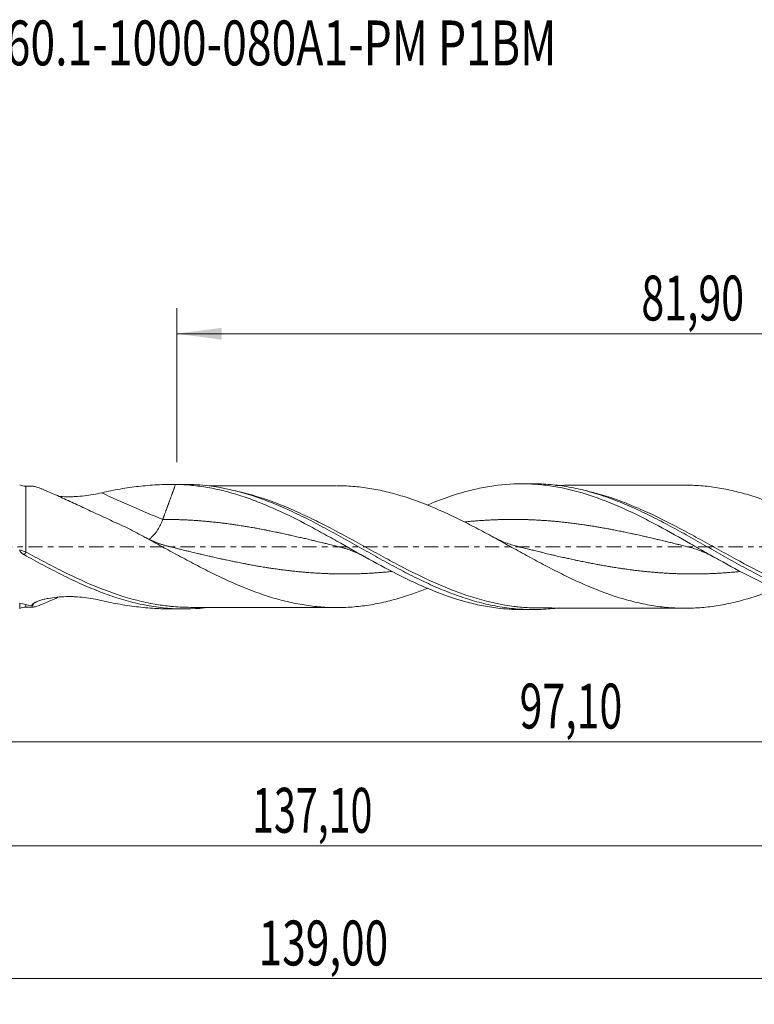
# Model space of a CAD drawing. Units: millimetres. Extents: x -55 to 116, y -36 to 41.
# Drawn here: x 5 to 62, y -36 to 41 of the extents above; entities that cross this region are included whole.
import ezdxf

# ---------------------------------------------------------------- set-up
doc = ezdxf.new("R2010")
doc.units = ezdxf.units.MM
doc.linetypes.add('CENTER', pattern=[47.5, 22, -8.5, 8.5, -8.5])
for name, color, linetype in [('1', 4, 'Continuous'), ('2', 7, 'Continuous'), ('SK2', 7, 'Continuous'), ('SK4', 2, 'CENTER'), ('SK6', 5, 'Continuous')]:
    doc.layers.add(name, color=color, linetype=linetype)
doc.styles.add('iso_b_vert', font='simplex.shx')
doc.dimstyles.get("Standard").update_dxf_attribs({"dimtxt": 0.18, "dimasz": 0.18, "dimexe": 0.18, "dimexo": 0.0625, "dimgap": 0.09, "dimtad": 1, "dimzin": 0, "dimdsep": 52, "dimtxsty": 'Standard', "dimcen": 0.09, "dimadec": 0, "dimazin": 0, "dimtfac": 1, "dimtdec": 4, "dimtofl": 0, "dimtmove": 0, "dimatfit": 3, "dimfxl": 1, "dimtolj": 1, "dimtzin": 0, "dimarcsym": 0})

# ---------------------------------------------------------------- blocks, each defined once
blk = doc.blocks.new('_U0')
at = {"layer": '2', "lineweight": 13}
for p, q in [((0, -1.5875), (0, -17.213398)), ((97.0966, -6.5875), (97.0966, -17.213398)), ((0, -15.213398), (97.0966, -15.213398))]:
    blk.add_line(p, q, dxfattribs=at)
at = {"layer": '2', "lineweight": 18}
for points in [[(0, -15.213398), (3.499998, -14.752615), (3.500002, -15.674182)], [(97.0966, -15.213398), (93.596602, -15.674182), (93.596598, -14.752615)]]:
    blk.add_solid(points, dxfattribs=at)
at = {"layer": '2', "lineweight": 13, "insert": (43.848435, -14.180765), "char_height": 3.5, "attachment_point": 7, "line_spacing_factor": 1.084337, "style": 'iso_b_vert'}
blk.add_mtext('\\W0.6713;97,10', dxfattribs=at)
blk = doc.blocks.new('_U1')
at = {"layer": 'SK2', "lineweight": 13}
for p, q in [((99, -1.5875), (99, -35.692985)), ((-40, -6.5875), (-40, -35.692985)), ((-40, -33.692985), (99, -33.692985))]:
    blk.add_line(p, q, dxfattribs=at)
at = {"layer": 'SK2', "lineweight": 18}
for points in [[(-40, -33.692985), (-36.500002, -33.232202), (-36.499998, -34.153769)], [(99, -33.692985), (95.500002, -34.153769), (95.499998, -33.232202)]]:
    blk.add_solid(points, dxfattribs=at)
at = {"layer": 'SK2', "lineweight": 13, "insert": (23.492401, -32.660352), "char_height": 3.5, "attachment_point": 7, "line_spacing_factor": 1.084337, "style": 'iso_b_vert'}
blk.add_mtext('\\W0.6930;139,00', dxfattribs=at)
blk = doc.blocks.new('_U2')
at = {"layer": 'SK2', "lineweight": 13}
for p, q in [((17.1, 6.5875), (17.1, 18.609119)), ((99, 1.5875), (99, 18.609119)), ((17.1, 16.609119), (99, 16.609119))]:
    blk.add_line(p, q, dxfattribs=at)
at = {"layer": 'SK2', "lineweight": 18}
for points in [[(17.1, 16.609119), (20.599998, 17.069903), (20.600002, 16.148335)], [(99, 16.609119), (95.500002, 16.148335), (95.499998, 17.069903)]]:
    blk.add_solid(points, dxfattribs=at)
at = {"layer": 'SK2', "lineweight": 13, "insert": (53.350135, 17.641753), "char_height": 3.5, "attachment_point": 7, "line_spacing_factor": 1.084337, "style": 'iso_b_vert'}
blk.add_mtext('\\W0.6713;81,90', dxfattribs=at)
blk = doc.blocks.new('_U4')
at = {"layer": 'SK2', "lineweight": 13}
for p, q in [((-40, -6.5875), (-40, -25.343428)), ((97.0966, -6.5875), (97.0966, -25.343428)), ((-40, -23.343428), (97.0966, -23.343428))]:
    blk.add_line(p, q, dxfattribs=at)
at = {"layer": 'SK2', "lineweight": 18}
for points in [[(-40, -23.343428), (-36.500002, -22.882645), (-36.499998, -23.804212)], [(97.0966, -23.343428), (93.596602, -23.804212), (93.596598, -22.882645)]]:
    blk.add_solid(points, dxfattribs=at)
at = {"layer": 'SK2', "lineweight": 13, "insert": (22.978135, -22.310795), "char_height": 3.5, "attachment_point": 7, "line_spacing_factor": 1.084337, "style": 'iso_b_vert'}
blk.add_mtext('\\W0.6440;137,10', dxfattribs=at)

msp = doc.modelspace()

# ---------------------------------------------------------------- linework, layer by layer
at = {"layer": '1', "lineweight": 18}
for p, q in [((17.672, 4.857), (16.715, 4.855)), ((44.871, 4.906), (43.975, 4.904)), ((16.715, -4.855), (17.672, -4.857)), ((43.975, -4.904), (44.871, -4.906))]:
    msp.add_line(p, q, dxfattribs=at)
for centre, start_param, end_param in [((5.331, 5.71), -2.071456, -1.566368), ((5.331, -5.71), 1.571075, 2.071072)]:
    msp.add_ellipse(centre, major_axis=(1, 0), ratio=0.999987, start_param=start_param, end_param=end_param, dxfattribs=at)
at = {"layer": '1', "lineweight": 13}
for centre, major_axis, ratio, start_param, end_param in [((16.009, 61.37), (-49.983, 54.9), 0.665337, 2.124892, 2.201893), ((5.332, -0.443), (0.15, 0.26), 0.042667, 1.493323, 2.422931), ((14.28, -59.796), (49.983, 54.9), 0.665337, 1.070231, 1.074977)]:
    msp.add_ellipse(centre, major_axis=major_axis, ratio=ratio, start_param=start_param, end_param=end_param, dxfattribs=at)
at = {"layer": '1', "lineweight": 18}
for points, degree in [([(5.892, 4.711), (5.613, 4.711), (5.333, 4.71)], 2), ([(17.008, 4.854), (16.758, 4.172), (16.508, 3.49), (16.258, 2.809), (16.009, 2.127)], 4), ([(16.43, 0.032), (15.481, 0.262), (14.547, 0.779)], 2), ([(29.857, -0.033), (30.864, -0.278), (31.855, -0.841)], 2), ([(5.743, -4.593), (5.45, -4.542), (5.157, -4.482), (4.864, -4.415)], 3), ([(5.743, -4.593), (5.795, -4.543), (5.859, -4.487), (5.931, -4.426)], 3), ([(5.924, -4.505), (5.863, -4.535), (5.803, -4.564), (5.743, -4.593)], 3)]:
    msp.add_open_spline(points, degree=degree, dxfattribs=at)
at = {"layer": '1', "lineweight": 13}
for points, knots in [([(5.333, -0.416), (5.333, -0.017), (5.333, 0.378), (5.333, 0.967), (5.333, 1.163), (5.333, 1.449), (5.333, 1.544), (5.333, 1.731), (5.333, 1.824), (5.333, 2.279), (5.333, 2.616), (5.333, 3.006), (5.333, 3.082), (5.333, 3.23), (5.333, 3.302), (5.333, 3.509), (5.333, 3.638), (5.333, 3.876), (5.333, 3.986), (5.333, 4.185), (5.333, 4.273), (5.333, 4.388), (5.333, 4.423), (5.333, 4.488), (5.333, 4.517), (5.333, 4.596), (5.333, 4.676), (5.333, 4.706), (5.333, 4.71), (5.333, 4.71), (5.333, 4.71)], [0, 0, 0, 0, 0.152369, 0.152369, 0.228554, 0.228554, 0.266647, 0.266647, 0.304739, 0.304739, 0.457108, 0.457108, 0.495201, 0.495201, 0.533293, 0.533293, 0.609478, 0.609478, 0.685663, 0.685663, 0.761847, 0.761847, 0.79994, 0.79994, 0.838032, 0.838032, 0.914217, 0.990401, 0.990401, 1, 1, 1, 1]), ([(43.609, -4.68), (43.546, -4.673), (43.484, -4.666), (43.18, -4.628), (42.939, -4.593), (41.739, -4.39), (40.788, -4.146), (39.359, -3.675), (38.882, -3.5), (38.163, -3.214), (37.923, -3.115), (37.442, -2.909), (37.2, -2.802), (35.998, -2.255), (35.047, -1.772), (33.617, -1.014), (33.14, -0.755), (32.422, -0.362), (32.182, -0.23), (31.7, 0.034), (31.459, 0.167), (30.255, 0.827), (29.303, 1.342), (27.873, 2.066), (27.396, 2.299), (26.677, 2.632), (26.437, 2.741), (25.956, 2.951), (25.714, 3.054), (24.509, 3.546), (23.557, 3.876), (22.206, 4.237), (21.809, 4.33), (21.411, 4.409)], [0, 0, 0, 0, 0.008408, 0.008408, 0.040745, 0.040745, 0.170094, 0.170094, 0.234769, 0.234769, 0.267106, 0.267106, 0.299444, 0.299444, 0.428793, 0.428793, 0.493468, 0.493468, 0.525805, 0.525805, 0.558143, 0.558143, 0.687492, 0.687492, 0.752167, 0.752167, 0.784504, 0.784504, 0.816841, 0.816841, 0.946191, 0.946191, 1, 1, 1, 1]), ([(70.859, -4.735), (70.797, -4.728), (70.735, -4.721), (70.433, -4.684), (70.194, -4.649), (69.478, -4.53), (69.003, -4.43), (67.578, -4.071), (66.628, -3.754), (65.428, -3.276), (65.187, -3.176), (64.707, -2.97), (64.468, -2.863), (63.752, -2.536), (63.276, -2.306), (61.85, -1.589), (60.901, -1.074), (59.7, -0.412), (59.459, -0.278), (58.979, -0.011), (58.739, 0.122), (58.023, 0.519), (57.547, 0.781), (56.12, 1.554), (55.17, 2.048), (53.97, 2.615), (53.728, 2.726), (53.247, 2.94), (53.007, 3.044), (52.286, 3.345), (51.806, 3.53), (51.084, 3.784), (50.842, 3.864), (50.361, 4.015), (50.12, 4.085), (49.536, 4.246), (49.192, 4.33), (48.848, 4.404)], [0, 0, 0, 0, 0.008469, 0.008469, 0.041055, 0.041055, 0.106228, 0.106228, 0.236572, 0.236572, 0.269158, 0.269158, 0.301744, 0.301744, 0.366916, 0.366916, 0.497261, 0.497261, 0.529847, 0.529847, 0.562433, 0.562433, 0.627605, 0.627605, 0.757949, 0.757949, 0.790536, 0.790536, 0.823122, 0.823122, 0.888294, 0.888294, 0.92088, 0.92088, 0.953466, 0.953466, 1, 1, 1, 1]), ([(29.879, -0.038), (29.857, -0.033), (29.724, 0), (29.553, 0.042), (29.331, 0.097), (29.145, 0.142), (28.885, 0.206), (28.663, 0.26), (28.44, 0.314), (28.255, 0.359), (27.995, 0.422), (27.772, 0.475), (27.55, 0.529), (27.364, 0.573), (27.104, 0.634), (26.882, 0.686), (26.659, 0.737), (26.473, 0.78), (26.214, 0.839), (25.991, 0.889), (25.768, 0.938), (25.583, 0.979), (25.323, 1.035), (25.1, 1.083), (24.878, 1.129), (24.692, 1.168), (24.432, 1.221), (24.21, 1.265), (23.987, 1.309), (23.801, 1.344), (23.542, 1.393), (23.319, 1.434), (23.096, 1.474), (22.911, 1.506), (22.651, 1.551), (22.428, 1.588), (22.206, 1.624), (22.02, 1.653), (21.76, 1.692), (21.538, 1.725), (21.315, 1.756), (21.13, 1.781), (20.87, 1.816), (20.647, 1.843), (20.425, 1.87), (20.239, 1.891), (19.979, 1.92), (19.757, 1.943), (19.534, 1.964), (19.348, 1.981), (19.089, 2.004), (18.866, 2.021), (18.643, 2.038), (18.458, 2.05), (18.198, 2.067), (17.975, 2.079), (17.753, 2.09), (17.567, 2.098), (17.307, 2.107), (17.085, 2.114), (16.899, 2.119), (16.714, 2.122), (16.417, 2.126), (16.157, 2.127), (16.009, 2.127)], [0, 0, 0, 0, 0.004727, 0.028806, 0.036832, 0.052885, 0.068938, 0.093017, 0.101044, 0.117096, 0.133149, 0.157228, 0.165255, 0.181307, 0.19736, 0.221439, 0.229466, 0.245519, 0.261571, 0.285651, 0.293677, 0.30973, 0.325783, 0.349862, 0.357888, 0.373941, 0.389994, 0.414073, 0.422099, 0.438152, 0.454205, 0.478284, 0.486311, 0.502363, 0.518416, 0.542495, 0.550522, 0.566575, 0.582627, 0.606707, 0.614733, 0.630786, 0.646839, 0.670918, 0.678944, 0.694997, 0.71105, 0.735129, 0.743155, 0.759208, 0.775261, 0.79934, 0.807366, 0.823419, 0.839472, 0.863551, 0.871578, 0.88763, 0.903683, 0.927762, 0.935789, 0.943815, 0.967894, 1, 1, 1, 1]), ([(57.073, -0.037), (57.041, -0.029), (56.935, -0.003), (56.755, 0.042), (56.495, 0.105), (56.272, 0.16), (56.05, 0.214), (55.864, 0.26), (55.604, 0.323), (55.382, 0.377), (55.159, 0.431), (54.973, 0.475), (54.714, 0.537), (54.491, 0.59), (54.268, 0.642), (54.083, 0.686), (53.823, 0.746), (53.6, 0.797), (53.378, 0.847), (53.192, 0.889), (52.932, 0.946), (52.71, 0.995), (52.487, 1.043), (52.301, 1.082), (52.042, 1.137), (51.819, 1.183), (51.596, 1.228), (51.411, 1.265), (51.151, 1.316), (50.928, 1.358), (50.706, 1.4), (50.52, 1.434), (50.26, 1.48), (50.038, 1.519), (49.815, 1.557), (49.63, 1.588), (49.37, 1.629), (49.147, 1.664), (48.925, 1.697), (48.739, 1.725), (48.479, 1.761), (48.257, 1.791), (48.034, 1.82), (47.848, 1.843), (47.589, 1.874), (47.366, 1.9), (47.143, 1.924), (46.958, 1.943), (46.698, 1.968), (46.475, 1.988), (46.253, 2.007), (46.067, 2.021), (45.807, 2.04), (45.585, 2.055), (45.362, 2.068), (45.176, 2.079), (44.917, 2.091), (44.694, 2.101), (44.471, 2.109), (44.286, 2.114), (44.026, 2.12), (43.803, 2.124), (43.581, 2.126), (43.395, 2.127), (43.135, 2.127), (42.913, 2.125), (42.69, 2.121), (42.505, 2.118), (42.245, 2.111), (42.022, 2.103), (41.8, 2.094), (41.614, 2.086), (41.354, 2.073), (41.132, 2.059), (40.909, 2.045), (40.723, 2.032), (40.464, 2.012), (40.241, 1.994), (40.018, 1.974), (39.833, 1.957), (39.673, 1.941), (39.587, 1.932), (39.575, 1.931)], [0, 0, 0, 0, 0.005443, 0.018168, 0.030893, 0.049981, 0.056344, 0.069069, 0.081794, 0.100881, 0.107244, 0.119969, 0.132694, 0.151782, 0.158144, 0.170869, 0.183594, 0.202682, 0.209044, 0.221769, 0.234495, 0.253582, 0.259945, 0.27267, 0.285395, 0.304482, 0.310845, 0.32357, 0.336295, 0.355383, 0.361745, 0.37447, 0.387195, 0.406283, 0.412646, 0.425371, 0.438096, 0.457183, 0.463546, 0.476271, 0.488996, 0.508084, 0.514446, 0.527171, 0.539896, 0.558984, 0.565347, 0.578072, 0.590797, 0.609884, 0.616247, 0.628972, 0.641697, 0.660785, 0.667147, 0.679872, 0.692597, 0.711685, 0.718047, 0.730772, 0.743498, 0.762585, 0.768948, 0.781673, 0.794398, 0.813485, 0.819848, 0.832573, 0.845298, 0.864386, 0.870748, 0.883473, 0.896198, 0.915286, 0.921649, 0.934374, 0.947099, 0.966186, 0.972549, 0.985274, 0.997999, 1, 1, 1, 1]), ([(33.883, -1.934), (33.88, -1.934), (33.803, -1.942), (33.652, -1.957), (33.392, -1.981), (33.169, -2.001), (32.946, -2.018), (32.761, -2.033), (32.501, -2.051), (32.279, -2.064), (32.056, -2.077), (31.87, -2.086), (31.611, -2.098), (31.388, -2.106), (31.165, -2.113), (30.98, -2.118), (30.72, -2.123), (30.497, -2.126), (30.275, -2.128), (30.089, -2.128), (29.829, -2.126), (29.607, -2.123), (29.384, -2.119), (29.198, -2.115), (28.939, -2.107), (28.716, -2.098), (28.493, -2.088), (28.308, -2.079), (28.048, -2.065), (27.825, -2.051), (27.603, -2.036), (27.417, -2.022), (27.157, -2.001), (26.935, -1.982), (26.712, -1.961), (26.527, -1.943), (26.267, -1.916), (26.044, -1.892), (25.821, -1.866), (25.636, -1.844), (25.376, -1.811), (25.154, -1.782), (24.931, -1.751), (24.745, -1.725), (24.486, -1.687), (24.263, -1.653), (24.04, -1.618), (23.855, -1.588), (23.595, -1.545), (23.372, -1.507), (23.15, -1.468), (22.964, -1.434), (22.704, -1.387), (22.482, -1.345), (22.259, -1.302), (22.073, -1.265), (21.814, -1.213), (21.591, -1.168), (21.368, -1.122), (21.183, -1.083), (20.923, -1.028), (20.7, -0.979), (20.478, -0.93), (20.292, -0.889), (20.032, -0.831), (19.81, -0.78), (19.587, -0.729), (19.402, -0.686), (19.142, -0.625), (18.919, -0.573), (18.696, -0.52), (18.511, -0.475), (18.251, -0.413), (18.029, -0.359), (17.806, -0.305), (17.62, -0.26), (17.361, -0.196), (17.138, -0.142), (16.915, -0.087), (16.73, -0.042), (16.55, 0.002), (16.445, 0.028), (16.414, 0.036)], [0, 0, 0, 0, 0.000501, 0.013246, 0.025992, 0.04511, 0.051483, 0.064228, 0.076974, 0.096092, 0.102465, 0.11521, 0.127956, 0.147074, 0.153447, 0.166192, 0.178938, 0.198056, 0.204429, 0.217174, 0.22992, 0.249038, 0.255411, 0.268157, 0.280902, 0.30002, 0.306393, 0.319139, 0.331884, 0.351002, 0.357375, 0.370121, 0.382866, 0.401985, 0.408357, 0.421103, 0.433848, 0.452967, 0.459339, 0.472085, 0.48483, 0.503949, 0.510321, 0.523067, 0.535812, 0.554931, 0.561304, 0.574049, 0.586795, 0.605913, 0.612286, 0.625031, 0.637777, 0.656895, 0.663268, 0.676013, 0.688759, 0.707877, 0.71425, 0.726995, 0.739741, 0.758859, 0.765232, 0.777977, 0.790723, 0.809841, 0.816214, 0.828959, 0.841705, 0.860823, 0.867196, 0.879942, 0.892687, 0.911805, 0.918178, 0.930924, 0.943669, 0.962787, 0.96916, 0.981906, 0.994651, 1, 1, 1, 1]), ([(61.042, -1.938), (61.041, -1.938), (60.928, -1.95), (60.779, -1.964), (60.556, -1.984), (60.37, -2), (60.111, -2.021), (59.888, -2.038), (59.665, -2.053), (59.48, -2.064), (59.22, -2.079), (58.997, -2.09), (58.775, -2.099), (58.589, -2.106), (58.329, -2.115), (58.107, -2.12), (57.884, -2.124), (57.698, -2.126), (57.439, -2.128), (57.216, -2.128), (56.993, -2.126), (56.808, -2.124), (56.548, -2.119), (56.325, -2.113), (56.103, -2.105), (55.917, -2.098), (55.657, -2.087), (55.435, -2.075), (55.212, -2.063), (55.027, -2.051), (54.767, -2.033), (54.544, -2.016), (54.321, -1.998), (54.136, -1.982), (53.876, -1.958), (53.654, -1.936), (53.431, -1.912), (53.245, -1.892), (52.986, -1.862), (52.763, -1.835), (52.54, -1.807), (52.355, -1.782), (52.095, -1.746), (51.872, -1.715), (51.65, -1.682), (51.464, -1.653), (51.204, -1.612), (50.982, -1.576), (50.759, -1.539), (50.573, -1.507), (50.314, -1.461), (50.091, -1.421), (49.868, -1.38), (49.683, -1.345), (49.423, -1.295), (49.2, -1.251), (48.978, -1.206), (48.792, -1.168), (48.532, -1.114), (48.31, -1.067), (48.087, -1.02), (47.902, -0.98), (47.642, -0.922), (47.419, -0.873), (47.196, -0.823), (47.011, -0.78), (46.751, -0.721), (46.529, -0.669), (46.306, -0.617), (46.12, -0.573), (45.861, -0.511), (45.638, -0.458), (45.415, -0.404), (45.23, -0.36), (44.97, -0.296), (44.747, -0.242), (44.525, -0.188), (44.339, -0.142), (44.079, -0.078), (43.857, -0.024), (43.689, 0.017), (43.632, 0.031), (43.613, 0.036)], [0, 0, 0, 0, 0.000241, 0.019403, 0.02579, 0.038565, 0.05134, 0.070502, 0.076889, 0.089664, 0.102439, 0.121601, 0.127989, 0.140763, 0.153538, 0.1727, 0.179088, 0.191863, 0.204637, 0.2238, 0.230187, 0.242962, 0.255737, 0.274899, 0.281286, 0.294061, 0.306836, 0.325998, 0.332386, 0.34516, 0.357935, 0.377097, 0.383485, 0.39626, 0.409034, 0.428197, 0.434584, 0.447359, 0.460134, 0.479296, 0.485683, 0.498458, 0.511233, 0.530395, 0.536783, 0.549557, 0.562332, 0.581494, 0.587882, 0.600657, 0.613431, 0.632594, 0.638981, 0.651756, 0.664531, 0.683693, 0.69008, 0.702855, 0.71563, 0.734792, 0.741179, 0.753954, 0.766729, 0.785891, 0.792279, 0.805053, 0.817828, 0.836991, 0.843378, 0.856153, 0.868928, 0.88809, 0.894477, 0.907252, 0.920027, 0.939189, 0.945576, 0.958351, 0.971126, 0.990288, 0.996676, 1, 1, 1, 1]), ([(5.333, -0.416), (5.249, -0.384), (5.166, -0.354), (5.004, -0.296), (4.923, -0.268), (4.848, -0.243)], [0, 0, 0, 0, 0.5, 0.5, 1, 1, 1, 1]), ([(16.487, -4.64), (16.131, -4.602), (15.776, -4.553), (14.941, -4.409), (14.46, -4.306), (13.01, -3.935), (12.055, -3.614), (10.146, -2.853), (9.191, -2.414), (7.74, -1.693), (7.258, -1.444), (6.296, -0.936), (5.815, -0.677), (5.333, -0.416)], [0, 0, 0, 0, 0.096074, 0.096074, 0.225207, 0.225207, 0.483471, 0.483471, 0.741736, 0.741736, 0.870868, 0.870868, 1, 1, 1, 1]), ([(5.333, -4.71), (5.333, -4.71), (5.333, -4.708), (5.333, -4.699), (5.333, -4.691), (5.333, -4.658), (5.333, -4.623), (5.333, -4.561), (5.333, -4.544), (5.333, -4.526)], [0, 0, 0, 0, 0.173247, 0.173247, 0.399012, 0.399012, 0.850542, 0.850542, 1, 1, 1, 1])]:
    msp.add_open_spline(points, degree=3, knots=knots, dxfattribs=at)
at = {"layer": '1', "lineweight": 18}
for points, knots in [([(5.888, 4.711), (5.913, 4.71), (5.943, 4.706), (6.017, 4.691), (6.063, 4.68), (6.213, 4.635), (6.332, 4.594), (6.533, 4.517), (6.604, 4.489), (6.75, 4.43), (6.826, 4.399), (7.059, 4.301), (7.222, 4.23), (7.564, 4.08), (7.742, 4), (8.105, 3.836), (8.29, 3.752), (8.852, 3.494), (9.238, 3.315), (9.831, 3.04), (10.031, 2.947), (10.434, 2.759), (10.637, 2.664), (11.045, 2.475), (11.25, 2.379), (11.662, 2.188), (11.868, 2.092), (12.491, 1.803), (12.909, 1.61), (13.33, 1.416)], [0, 0, 0, 0, 0.032501, 0.032501, 0.068334, 0.068334, 0.140001, 0.140001, 0.175834, 0.175834, 0.211667, 0.211667, 0.283334, 0.283334, 0.355001, 0.355001, 0.426667, 0.426667, 0.57, 0.57, 0.641667, 0.641667, 0.713334, 0.713334, 0.785, 0.785, 0.856667, 0.856667, 1, 1, 1, 1]), ([(11.246, 4.203), (11.726, 4.316), (12.207, 4.413), (13.168, 4.579), (13.648, 4.648), (14.609, 4.757), (15.089, 4.797), (16.049, 4.849), (16.529, 4.86), (17.008, 4.854)], [0, 0, 0, 0, 0.25, 0.25, 0.5, 0.5, 0.75, 0.75, 1, 1, 1, 1]), ([(17.008, 4.854), (17.431, 4.848), (17.852, 4.824), (18.691, 4.744), (19.109, 4.687), (20.361, 4.469), (21.194, 4.259), (22.244, 3.924), (22.454, 3.853), (22.876, 3.704), (23.088, 3.626), (23.72, 3.383), (24.14, 3.21), (25.395, 2.658), (26.227, 2.251), (27.48, 1.597), (27.898, 1.372), (28.529, 1.028), (28.74, 0.911), (29.162, 0.677), (29.373, 0.559), (30.425, -0.031), (31.259, -0.505), (32.926, -1.426), (33.759, -1.875), (34.811, -2.399), (35.023, -2.503), (35.445, -2.705), (35.655, -2.803), (36.285, -3.09), (36.703, -3.271), (37.954, -3.775), (38.785, -4.062), (40.039, -4.406), (40.459, -4.505), (41.091, -4.632), (41.302, -4.67), (41.723, -4.737), (41.933, -4.767), (42.754, -4.866), (43.362, -4.903), (43.97, -4.904)], [0, 0, 0, 0, 0.046598, 0.046598, 0.093197, 0.093197, 0.186394, 0.186394, 0.209693, 0.209693, 0.232992, 0.232992, 0.27959, 0.27959, 0.372787, 0.372787, 0.419386, 0.419386, 0.442685, 0.442685, 0.465984, 0.465984, 0.559181, 0.559181, 0.652378, 0.652378, 0.675677, 0.675677, 0.698976, 0.698976, 0.745574, 0.745574, 0.838771, 0.838771, 0.88537, 0.88537, 0.908669, 0.908669, 0.931968, 0.931968, 1, 1, 1, 1]), ([(17.677, 4.857), (18.329, 4.858), (18.979, 4.818), (20.596, 4.617), (21.552, 4.41), (22.995, 3.982), (23.475, 3.82), (24.435, 3.463), (24.914, 3.268), (25.635, 2.953), (25.876, 2.845), (26.356, 2.622), (26.596, 2.507), (27.315, 2.155), (27.794, 1.909), (28.515, 1.527), (28.755, 1.398), (29.235, 1.137), (29.475, 1.005), (30.194, 0.607), (30.673, 0.337), (31.394, -0.069), (31.634, -0.205), (32.114, -0.475), (32.354, -0.609), (33.073, -1.01), (33.552, -1.274), (34.272, -1.66), (34.512, -1.788), (34.992, -2.037), (35.232, -2.16), (35.951, -2.52), (36.43, -2.749), (37.149, -3.073), (37.39, -3.178), (37.87, -3.38), (38.109, -3.477), (38.828, -3.756), (39.307, -3.925), (40.026, -4.152), (40.267, -4.223), (40.746, -4.355), (40.986, -4.416), (41.705, -4.583), (42.183, -4.674), (42.902, -4.778), (43.142, -4.807), (43.622, -4.855), (43.862, -4.873), (44.58, -4.91), (45.059, -4.913), (45.778, -4.883), (46.018, -4.867), (46.486, -4.825), (46.714, -4.8), (46.942, -4.77)], [0, 0, 0, 0, 0.066784, 0.066784, 0.165142, 0.165142, 0.214321, 0.214321, 0.263499, 0.263499, 0.288089, 0.288089, 0.312678, 0.312678, 0.361857, 0.361857, 0.386446, 0.386446, 0.411036, 0.411036, 0.460214, 0.460214, 0.484804, 0.484804, 0.509393, 0.509393, 0.558572, 0.558572, 0.583161, 0.583161, 0.60775, 0.60775, 0.656929, 0.656929, 0.681519, 0.681519, 0.706108, 0.706108, 0.755287, 0.755287, 0.779876, 0.779876, 0.804465, 0.804465, 0.853644, 0.853644, 0.878233, 0.878233, 0.902823, 0.902823, 0.952002, 0.952002, 0.976591, 0.976591, 1, 1, 1, 1]), ([(29.541, 4.752), (29.28, 4.751), (28.796, 4.75), (28.128, 4.75), (27.522, 4.75), (26.919, 4.748), (26.259, 4.744), (25.549, 4.744), (24.835, 4.745), (24.177, 4.744), (23.569, 4.741), (22.946, 4.74), (22.286, 4.739), (21.675, 4.739), (21.244, 4.738), (20.944, 4.737), (20.655, 4.736), (20.226, 4.736), (19.872, 4.735), (19.661, 4.735), (19.645, 4.735)], [0, 0, 0, 0, 0.079149, 0.14686, 0.20215, 0.263042, 0.329619, 0.402153, 0.478105, 0.545933, 0.601569, 0.66305, 0.73453, 0.801723, 0.848333, 0.865075, 0.892756, 0.936082, 0.995052, 1, 1, 1, 1]), ([(63.904, -3.257), (63.8, -3.3), (63.696, -3.342), (63.377, -3.467), (63.161, -3.549), (62.729, -3.706), (62.513, -3.782), (62.08, -3.926), (61.864, -3.994), (61.43, -4.123), (61.212, -4.184), (60.777, -4.297), (60.558, -4.349), (59.902, -4.495), (59.466, -4.575), (58.815, -4.67), (58.598, -4.698), (58.166, -4.742), (57.95, -4.76), (57.518, -4.784), (57.302, -4.793), (56.869, -4.802), (56.653, -4.802), (56.004, -4.788), (55.57, -4.763), (54.917, -4.694), (54.698, -4.666), (54.26, -4.603), (54.041, -4.566), (53.387, -4.445), (52.953, -4.347), (52.303, -4.178), (52.087, -4.117), (51.654, -3.989), (51.438, -3.921), (51.006, -3.778), (50.79, -3.703), (50.357, -3.545), (50.141, -3.464), (49.707, -3.293), (49.49, -3.204), (49.055, -3.02), (48.837, -2.926), (48.4, -2.73), (48.18, -2.629), (47.743, -2.423), (47.525, -2.318), (47.089, -2.104), (46.872, -1.996), (46.438, -1.775), (46.221, -1.663), (45.788, -1.436), (45.572, -1.322), (45.139, -1.09), (44.923, -0.973), (44.49, -0.738), (44.274, -0.619), (43.84, -0.381), (43.623, -0.262), (43.188, -0.021), (42.97, 0.099), (42.534, 0.34), (42.315, 0.46), (41.876, 0.7), (41.657, 0.82), (41.221, 1.056), (41.003, 1.172), (40.351, 1.518), (39.917, 1.744), (39.268, 2.069), (39.051, 2.176), (38.619, 2.385), (38.402, 2.488), (37.968, 2.688), (37.751, 2.785), (37.317, 2.976), (37.099, 3.068), (36.662, 3.248), (36.444, 3.335), (36.005, 3.503), (35.785, 3.584), (35.348, 3.737), (35.131, 3.809), (34.695, 3.946), (34.478, 4.012), (33.827, 4.197), (33.394, 4.306), (32.744, 4.442), (32.528, 4.482), (32.094, 4.555), (31.878, 4.587), (31.226, 4.672), (30.791, 4.712), (30.134, 4.745), (29.914, 4.751), (29.656, 4.752), (29.617, 4.752), (29.578, 4.752)], [0, 0, 0, 0, 0.009153, 0.009153, 0.028142, 0.028142, 0.047132, 0.047132, 0.066122, 0.066122, 0.085112, 0.085112, 0.104101, 0.104101, 0.142081, 0.142081, 0.161071, 0.161071, 0.18006, 0.18006, 0.19905, 0.19905, 0.21804, 0.21804, 0.256019, 0.256019, 0.275009, 0.275009, 0.293999, 0.293999, 0.331978, 0.331978, 0.350968, 0.350968, 0.369958, 0.369958, 0.388948, 0.388948, 0.407937, 0.407937, 0.426927, 0.426927, 0.445917, 0.445917, 0.464907, 0.464907, 0.483896, 0.483896, 0.502886, 0.502886, 0.521876, 0.521876, 0.540866, 0.540866, 0.559855, 0.559855, 0.578845, 0.578845, 0.597835, 0.597835, 0.616825, 0.616825, 0.635814, 0.635814, 0.654804, 0.654804, 0.673794, 0.673794, 0.711773, 0.711773, 0.730763, 0.730763, 0.749753, 0.749753, 0.768743, 0.768743, 0.787732, 0.787732, 0.806722, 0.806722, 0.825712, 0.825712, 0.844702, 0.844702, 0.863691, 0.863691, 0.901671, 0.901671, 0.920661, 0.920661, 0.93965, 0.93965, 0.97763, 0.97763, 0.99662, 0.99662, 1, 1, 1, 1]), ([(36.651, 3.245), (36.808, 3.311), (36.965, 3.376), (37.955, 3.775), (38.786, 4.062), (40.041, 4.406), (40.46, 4.506), (41.093, 4.632), (41.304, 4.67), (41.725, 4.737), (41.935, 4.767), (42.981, 4.893), (43.813, 4.926), (45.062, 4.873), (45.479, 4.839), (46.107, 4.762), (46.317, 4.732), (46.737, 4.663), (46.948, 4.625), (48.002, 4.412), (48.836, 4.178), (50.501, 3.604), (51.332, 3.262), (52.379, 2.781), (52.589, 2.682), (53.01, 2.479), (53.222, 2.375), (53.852, 2.057), (54.271, 1.839), (55.522, 1.167), (56.352, 0.7), (57.602, -0.011), (58.019, -0.249), (58.859, -0.724), (59.281, -0.962), (60.54, -1.658), (61.37, -2.101), (63.033, -2.918), (63.865, -3.293), (64.916, -3.703), (65.127, -3.782), (65.547, -3.932), (65.757, -4.004), (66.384, -4.208), (66.801, -4.329), (68.048, -4.647), (68.877, -4.796), (70.129, -4.92), (70.548, -4.944), (71.041, -4.953), (71.112, -4.953), (71.183, -4.953)], [0, 0, 0, 0, 0.013614, 0.013614, 0.086225, 0.086225, 0.12253, 0.12253, 0.140683, 0.140683, 0.158836, 0.158836, 0.231447, 0.231447, 0.267753, 0.267753, 0.285905, 0.285905, 0.304058, 0.304058, 0.376669, 0.376669, 0.44928, 0.44928, 0.467433, 0.467433, 0.485586, 0.485586, 0.521892, 0.521892, 0.594503, 0.594503, 0.630808, 0.630808, 0.667114, 0.667114, 0.739725, 0.739725, 0.812336, 0.812336, 0.830489, 0.830489, 0.848642, 0.848642, 0.884947, 0.884947, 0.957558, 0.957558, 0.993864, 0.993864, 1, 1, 1, 1]), ([(44.873, 4.906), (45.095, 4.906), (45.316, 4.902), (45.778, 4.883), (46.018, 4.867), (46.498, 4.824), (46.738, 4.798), (47.456, 4.701), (47.934, 4.614), (48.892, 4.4), (49.373, 4.271), (50.33, 3.977), (50.808, 3.811), (51.766, 3.445), (52.247, 3.245), (53.204, 2.817), (53.682, 2.59), (54.639, 2.112), (55.119, 1.862), (56.077, 1.348), (56.554, 1.083), (57.512, 0.547), (57.992, 0.273), (58.949, -0.272), (59.426, -0.544), (60.383, -1.082), (60.863, -1.348), (61.82, -1.865), (62.298, -2.115), (63.254, -2.595), (63.734, -2.826), (64.691, -3.257), (65.168, -3.458), (66.124, -3.829), (66.604, -3.998), (67.561, -4.297), (68.038, -4.427), (68.755, -4.592), (68.994, -4.642), (69.473, -4.731), (69.712, -4.77), (70.43, -4.871), (70.907, -4.916), (71.624, -4.949), (71.863, -4.955), (72.341, -4.955), (72.581, -4.949), (73.201, -4.92), (73.581, -4.887), (73.961, -4.841)], [0, 0, 0, 0, 0.022854, 0.022854, 0.047534, 0.047534, 0.072215, 0.072215, 0.121575, 0.121575, 0.170936, 0.170936, 0.220297, 0.220297, 0.269658, 0.269658, 0.319019, 0.319019, 0.368379, 0.368379, 0.41774, 0.41774, 0.467101, 0.467101, 0.516462, 0.516462, 0.565823, 0.565823, 0.615183, 0.615183, 0.664544, 0.664544, 0.713905, 0.713905, 0.763266, 0.763266, 0.812626, 0.812626, 0.837307, 0.837307, 0.861987, 0.861987, 0.911348, 0.911348, 0.936028, 0.936028, 0.960709, 0.960709, 1, 1, 1, 1]), ([(56.728, 4.801), (56.503, 4.8), (56.044, 4.8), (55.349, 4.8), (54.599, 4.797), (53.901, 4.796), (53.306, 4.795), (52.889, 4.794), (52.511, 4.794), (52.076, 4.793), (51.534, 4.792), (50.949, 4.791), (50.365, 4.79), (49.785, 4.79), (49.156, 4.788), (48.61, 4.787), (48.176, 4.786), (47.847, 4.785), (47.435, 4.785), (47.043, 4.784), (46.778, 4.784), (46.701, 4.783)], [0, 0, 0, 0, 0.067179, 0.137336, 0.208112, 0.291529, 0.346046, 0.386042, 0.416476, 0.458972, 0.516079, 0.578762, 0.634208, 0.690507, 0.75269, 0.822469, 0.853938, 0.882582, 0.920839, 0.97705, 1, 1, 1, 1]), ([(56.701, 4.801), (56.805, 4.801), (56.909, 4.8), (57.23, 4.796), (57.447, 4.788), (57.881, 4.764), (58.097, 4.748), (58.529, 4.706), (58.745, 4.679), (59.393, 4.588), (59.825, 4.509), (60.473, 4.369), (60.69, 4.318), (61.123, 4.208), (61.34, 4.148), (61.776, 4.021), (61.994, 3.953), (62.432, 3.81), (62.65, 3.734), (63.304, 3.498), (63.737, 3.329), (64.603, 2.965), (65.034, 2.773), (65.682, 2.468), (65.898, 2.364), (66.33, 2.152), (66.546, 2.044), (66.979, 1.823), (67.196, 1.711), (67.63, 1.483), (67.848, 1.367), (68.284, 1.132), (68.504, 1.013), (68.94, 0.774), (69.158, 0.654), (69.592, 0.414), (69.809, 0.293), (70.241, 0.052), (70.457, -0.069), (70.889, -0.309), (71.105, -0.43), (71.537, -0.669), (71.752, -0.788), (72.184, -1.025), (72.4, -1.142), (72.832, -1.375), (73.049, -1.491), (73.483, -1.72), (73.7, -1.833), (74.136, -2.056), (74.354, -2.166), (74.792, -2.382), (75.01, -2.488), (75.447, -2.694), (75.665, -2.794), (76.101, -2.99), (76.318, -3.087), (76.755, -3.271), (76.973, -3.36), (77.41, -3.531), (77.629, -3.613), (78.065, -3.771), (78.283, -3.846), (78.934, -4.061), (79.366, -4.19), (80.014, -4.358), (80.229, -4.411), (80.661, -4.506), (80.876, -4.55), (81.524, -4.666), (81.957, -4.726), (82.608, -4.792), (82.825, -4.809), (83.261, -4.837), (83.479, -4.847), (84.134, -4.857), (84.567, -4.845), (85.216, -4.8), (85.432, -4.781), (85.863, -4.734), (86.078, -4.707), (86.509, -4.643), (86.724, -4.606), (87.155, -4.524), (87.371, -4.48), (88.018, -4.332), (88.45, -4.215), (89.102, -4.017), (89.32, -3.947), (89.757, -3.8), (89.975, -3.723), (90.486, -3.534), (90.78, -3.419), (91.073, -3.298)], [0, 0, 0, 0, 0.009009, 0.009009, 0.027937, 0.027937, 0.046865, 0.046865, 0.065793, 0.065793, 0.103649, 0.103649, 0.122577, 0.122577, 0.141505, 0.141505, 0.160433, 0.160433, 0.179361, 0.179361, 0.217217, 0.217217, 0.255073, 0.255073, 0.274, 0.274, 0.292928, 0.292928, 0.311856, 0.311856, 0.330784, 0.330784, 0.349712, 0.349712, 0.36864, 0.36864, 0.387568, 0.387568, 0.406496, 0.406496, 0.425424, 0.425424, 0.444352, 0.444352, 0.46328, 0.46328, 0.482208, 0.482208, 0.501136, 0.501136, 0.520064, 0.520064, 0.538991, 0.538991, 0.557919, 0.557919, 0.576847, 0.576847, 0.595775, 0.595775, 0.614703, 0.614703, 0.633631, 0.633631, 0.671487, 0.671487, 0.690415, 0.690415, 0.709343, 0.709343, 0.747199, 0.747199, 0.766127, 0.766127, 0.785054, 0.785054, 0.82291, 0.82291, 0.841838, 0.841838, 0.860766, 0.860766, 0.879694, 0.879694, 0.898622, 0.898622, 0.936478, 0.936478, 0.955406, 0.955406, 0.974334, 0.974334, 1, 1, 1, 1]), ([(7.91, 3.923), (8.097, 3.908), (8.285, 3.899), (8.594, 3.892), (8.714, 3.892), (8.952, 3.895), (9.071, 3.899), (9.425, 3.916), (9.66, 3.936), (10.124, 3.99), (10.355, 4.024), (10.811, 4.106), (11.032, 4.152), (11.246, 4.203)], [0, 0, 0, 0, 0.165297, 0.165297, 0.269634, 0.269634, 0.373972, 0.373972, 0.582648, 0.582648, 0.791324, 0.791324, 1, 1, 1, 1]), ([(14.944, 0.582), (15.01, 0.624), (15.077, 0.677), (15.31, 0.888), (15.475, 1.093), (15.773, 1.572), (15.906, 1.846), (16.009, 2.127)], [0, 0, 0, 0, 0.169115, 0.169115, 0.584558, 0.584558, 1, 1, 1, 1]), ([(13.33, 1.416), (13.55, 1.302), (13.769, 1.186), (14.206, 0.954), (14.424, 0.837), (15.077, 0.485), (15.51, 0.248), (16.377, -0.225), (16.81, -0.462), (17.677, -0.931), (18.111, -1.163), (18.765, -1.506), (18.984, -1.619), (19.422, -1.842), (19.642, -1.953), (20.298, -2.277), (20.734, -2.483), (21.602, -2.878), (22.035, -3.062), (22.684, -3.323), (22.901, -3.406), (23.334, -3.568), (23.551, -3.645), (23.984, -3.794), (24.201, -3.865), (24.636, -4), (24.854, -4.063), (25.292, -4.181), (25.511, -4.236), (25.95, -4.339), (26.169, -4.386), (26.605, -4.474), (26.823, -4.513), (27.258, -4.584), (27.475, -4.614), (28.125, -4.691), (28.558, -4.724), (29.424, -4.756), (29.857, -4.757), (30.727, -4.717), (31.163, -4.679), (31.821, -4.595), (32.04, -4.563), (32.478, -4.491), (32.695, -4.451), (33.348, -4.317), (33.782, -4.209), (34.431, -4.025), (34.647, -3.961), (35.08, -3.825), (35.296, -3.754), (35.885, -3.55), (36.259, -3.409), (36.633, -3.259)], [0, 0, 0, 0, 0.027994, 0.027994, 0.055988, 0.055988, 0.111976, 0.111976, 0.167964, 0.167964, 0.223952, 0.223952, 0.251945, 0.251945, 0.279939, 0.279939, 0.335927, 0.335927, 0.391915, 0.391915, 0.419909, 0.419909, 0.447903, 0.447903, 0.475897, 0.475897, 0.503891, 0.503891, 0.531885, 0.531885, 0.559879, 0.559879, 0.587873, 0.587873, 0.615867, 0.615867, 0.671855, 0.671855, 0.727843, 0.727843, 0.78383, 0.78383, 0.811824, 0.811824, 0.839818, 0.839818, 0.895806, 0.895806, 0.9238, 0.9238, 0.951794, 0.951794, 1, 1, 1, 1]), ([(43.63, 0.032), (43.494, 0.065), (43.2, 0.147), (42.729, 0.311), (42.226, 0.523), (41.882, 0.699), (41.715, 0.792)], [0, 0, 0, 0, 0.212363, 0.457741, 0.736481, 1, 1, 1, 1]), ([(4.848, -0.243), (4.848, -0.29), (4.868, -0.334), (4.919, -0.411), (4.951, -0.445), (5.019, -0.507), (5.056, -0.535), (5.132, -0.588), (5.172, -0.612), (5.212, -0.634)], [0, 0, 0, 0, 0.25, 0.25, 0.5, 0.5, 0.75, 0.75, 1, 1, 1, 1]), ([(5.212, -0.634), (5.694, -0.901), (6.176, -1.165), (6.898, -1.551), (7.138, -1.678), (7.619, -1.928), (7.86, -2.051), (8.582, -2.412), (9.063, -2.642), (9.783, -2.968), (10.023, -3.074), (10.504, -3.277), (10.745, -3.376), (11.466, -3.659), (11.947, -3.831), (12.907, -4.138), (13.387, -4.274), (14.831, -4.621), (15.788, -4.769), (17.714, -4.887), (18.67, -4.856), (19.637, -4.736), (19.64, -4.736), (19.643, -4.735)], [0, 0, 0, 0, 0.09993, 0.09993, 0.149895, 0.149895, 0.19986, 0.19986, 0.29979, 0.29979, 0.349755, 0.349755, 0.39972, 0.39972, 0.49965, 0.49965, 0.59958, 0.59958, 0.79944, 0.79944, 0.9993, 0.9993, 1, 1, 1, 1]), ([(57.057, -0.033), (57.208, -0.07), (57.527, -0.159), (58.025, -0.337), (58.554, -0.567), (58.915, -0.757), (59.094, -0.859)], [0, 0, 0, 0, 0.212248, 0.454646, 0.72749, 1, 1, 1, 1]), ([(4.864, -4.415), (4.858, -4.436), (4.854, -4.456), (4.85, -4.495), (4.849, -4.514), (4.849, -4.567), (4.849, -4.6), (4.849, -4.689), (4.849, -4.735), (4.849, -4.786), (4.849, -4.799), (4.849, -4.82), (4.849, -4.827), (4.849, -4.833), (4.849, -4.834), (4.848, -4.834)], [0, 0, 0, 0, 0.076361, 0.076361, 0.152722, 0.152722, 0.305444, 0.305444, 0.610887, 0.610887, 0.763609, 0.763609, 0.916331, 0.916331, 1, 1, 1, 1]), ([(7.931, -3.915), (7.753, -3.995), (7.579, -4.073), (7.238, -4.223), (7.071, -4.296), (6.757, -4.428), (6.61, -4.487), (6.341, -4.59), (6.218, -4.634), (6.066, -4.679), (6.021, -4.69), (5.942, -4.707), (5.909, -4.711), (5.83, -4.711), (5.806, -4.694), (5.815, -4.651), (5.819, -4.641), (5.83, -4.619), (5.837, -4.607), (5.865, -4.568), (5.891, -4.539), (5.924, -4.505)], [0, 0, 0, 0, 0.139908, 0.139908, 0.283257, 0.283257, 0.426606, 0.426606, 0.569954, 0.569954, 0.641628, 0.641628, 0.713303, 0.713303, 0.856651, 0.856651, 0.892489, 0.892489, 0.928326, 0.928326, 1, 1, 1, 1]), ([(5.931, -4.426), (5.984, -4.383), (6.058, -4.34), (6.184, -4.282), (6.229, -4.263), (6.323, -4.227), (6.372, -4.21), (6.523, -4.161), (6.628, -4.132), (6.845, -4.078), (6.956, -4.055), (7.298, -3.991), (7.53, -3.959), (7.998, -3.914), (8.235, -3.9), (8.594, -3.892), (8.714, -3.892), (8.952, -3.895), (9.071, -3.899), (9.425, -3.916), (9.66, -3.936), (10.124, -3.99), (10.355, -4.024), (10.811, -4.106), (11.032, -4.152), (11.246, -4.203)], [0, 0, 0, 0, 0.0625, 0.0625, 0.09375, 0.09375, 0.125, 0.125, 0.1875, 0.1875, 0.25, 0.25, 0.375, 0.375, 0.5, 0.5, 0.5625, 0.5625, 0.625, 0.625, 0.75, 0.75, 0.875, 0.875, 1, 1, 1, 1]), ([(11.246, -4.203), (11.726, -4.316), (12.207, -4.413), (13.168, -4.579), (13.648, -4.648), (14.609, -4.757), (15.089, -4.797), (15.951, -4.843), (16.332, -4.855), (16.714, -4.855)], [0, 0, 0, 0, 0.263479, 0.263479, 0.526957, 0.526957, 0.790436, 0.790436, 1, 1, 1, 1]), ([(5.333, -4.71), (5.341, -4.71), (5.509, -4.71), (5.695, -4.711), (5.872, -4.711), (5.89, -4.711)], [0, 0, 0, 0, 0.044067, 0.902584, 1, 1, 1, 1]), ([(18.165, -4.732), (17.727, -4.731), (17.29, -4.712), (16.731, -4.665), (16.609, -4.654), (16.487, -4.64)], [0, 0, 0, 0, 0.781572, 0.781572, 1, 1, 1, 1]), ([(18.165, -4.732), (18.456, -4.733), (19.006, -4.734), (19.752, -4.735), (20.346, -4.736), (20.801, -4.737), (21.171, -4.738), (21.669, -4.739), (22.348, -4.739), (23.162, -4.74), (23.973, -4.742), (24.701, -4.745), (25.39, -4.744), (26.055, -4.744), (26.777, -4.746), (27.543, -4.75), (28.271, -4.75), (28.912, -4.75), (29.322, -4.751), (29.533, -4.752), (29.554, -4.752)], [0, 0, 0, 0, 0.076442, 0.144952, 0.196429, 0.23282, 0.26482, 0.294055, 0.363782, 0.443774, 0.508625, 0.577173, 0.63574, 0.690079, 0.752265, 0.825805, 0.891892, 0.944255, 0.99451, 1, 1, 1, 1]), ([(45.354, -4.781), (44.951, -4.78), (44.547, -4.764), (43.964, -4.717), (43.787, -4.7), (43.609, -4.68)], [0, 0, 0, 0, 0.695723, 0.695723, 1, 1, 1, 1]), ([(45.365, -4.781), (45.639, -4.782), (46.161, -4.782), (46.871, -4.784), (47.499, -4.785), (48.056, -4.786), (48.623, -4.787), (49.174, -4.788), (49.704, -4.789), (50.208, -4.79), (50.734, -4.79), (51.324, -4.792), (51.909, -4.793), (52.411, -4.794), (52.831, -4.794), (53.278, -4.795), (53.821, -4.796), (54.414, -4.797), (54.977, -4.798), (55.507, -4.8), (56.082, -4.8), (56.492, -4.8), (56.725, -4.801)], [0, 0, 0, 0, 0.072427, 0.137908, 0.187518, 0.238225, 0.284971, 0.337122, 0.38374, 0.424885, 0.470576, 0.522457, 0.580819, 0.625042, 0.655174, 0.69161, 0.74294, 0.798541, 0.84828, 0.891542, 0.938608, 1, 1, 1, 1])]:
    msp.add_open_spline(points, degree=3, knots=knots, dxfattribs=at)
at = {"layer": 'SK4', "lineweight": 18, "ltscale": 0.05}
msp.add_line((104, 0), (-45, 0), dxfattribs=at)

# ---------------------------------------------------------------- texts
at = {"layer": 'SK6', "lineweight": 13, "insert": (1.828, 37.54), "char_height": 3.5, "attachment_point": 7, "line_spacing_factor": 1.084337, "style": 'iso_b_vert'}
msp.add_mtext('\\W0.7280;860.1-1000-080A1-PM P1BM', dxfattribs=at)

# ---------------------------------------------------------------- dimensions: what is measured, and where the dimension line sits
at = {"layer": '2', "lineweight": 13}
dim = msp.add_linear_dim(base=(97.097, -15.213), p1=(0, 0), p2=(97.097, -5), dimstyle='Standard', override={"dimtxt": 3.5, "dimasz": 3.5, "dimexe": 2, "dimexo": 1.5875, "dimgap": 1.75, "dimtad": 1, "dimtih": 1, "dimtoh": 0, "dimdec": 2, "dimlfac": 1, "dimdsep": 44, "dimlunit": 2, "dimpost": '<>', "dimtxsty": 'iso_b_vert', "dimsah": 1, "dimse1": 0, "dimse2": 0, "dimsd1": 0, "dimsd2": 0, "dimclrd": 35, "dimclre": 35, "dimclrt": 35, "dimtol": 0, "dimtm": -0.1, "dimtfac": 1, "dimtdec": 2, "dimtofl": 1, "dimtmove": 0, "dimlwd": 13, "dimlwe": 13}, dxfattribs=at)
dim.commit()
dim.dimension.update_dxf_attribs({"geometry": '_U0', "text_midpoint": (48.548, -15.213)})
at = {"layer": 'SK2', "lineweight": 13}
for base, p1, p2, picture, middle in [((99, 16.609), (17.1, 5), (99, 0), '_U2', (58.05, 16.609)), ((99, -33.693), (-40, -5), (99, 0), '_U1', (29.5, -33.693)), ((97.097, -23.343), (-40, -5), (97.097, -5), '_U4', (28.548, -23.343))]:
    dim = msp.add_linear_dim(base=base, p1=p1, p2=p2, dimstyle='Standard', override={"dimtxt": 3.5, "dimasz": 3.5, "dimexe": 2, "dimexo": 1.5875, "dimgap": 1.75, "dimtad": 1, "dimtih": 1, "dimtoh": 0, "dimdec": 2, "dimlfac": 1, "dimdsep": 44, "dimlunit": 2, "dimpost": '<>', "dimtxsty": 'iso_b_vert', "dimsah": 1, "dimse1": 0, "dimse2": 0, "dimsd1": 0, "dimsd2": 0, "dimclrd": 35, "dimclre": 35, "dimclrt": 35, "dimtol": 0, "dimtm": -0.1, "dimtfac": 1, "dimtdec": 2, "dimtofl": 1, "dimtmove": 0, "dimlwd": 13, "dimlwe": 13}, dxfattribs=at)
    dim.commit()
    dim.dimension.update_dxf_attribs({"geometry": picture, "text_midpoint": middle})

doc.saveas('drawing.dxf')
